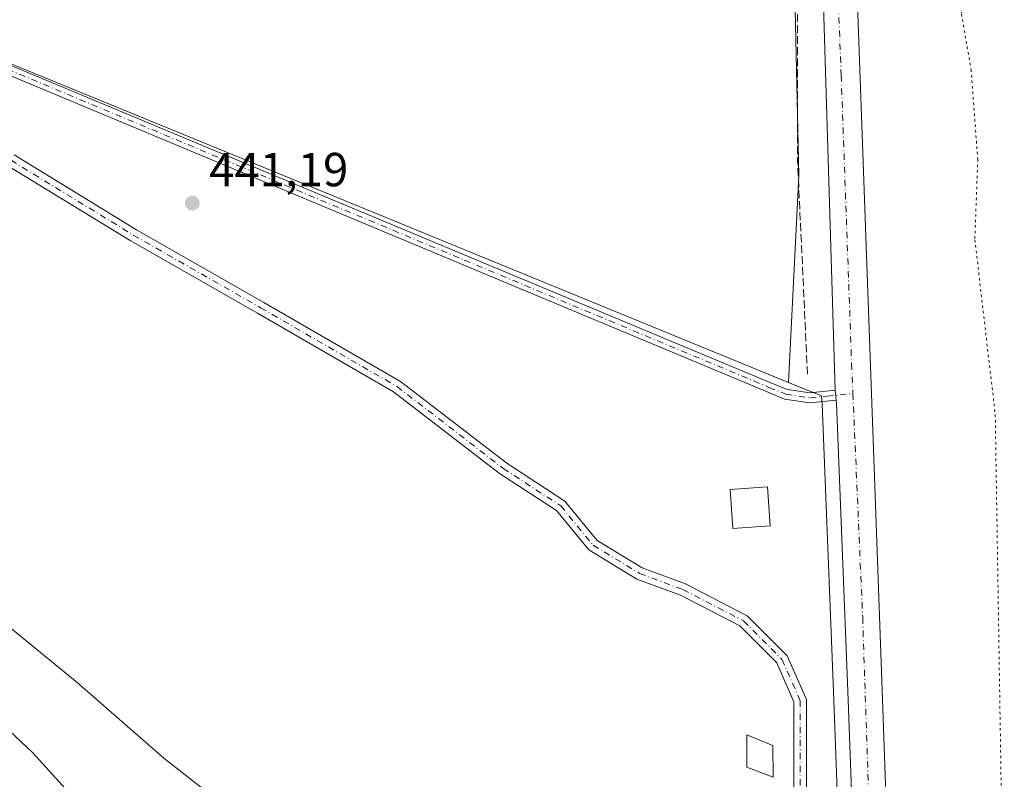
# Model space of a CAD drawing. Units: metres. Extents: x 610822 to 614271, y 4731634 to 4734003.
# Drawn here: x 611776 to 611983, y 4733685 to 4733844 of the extents above; entities that cross this region are included whole.
import ezdxf

# ---------------------------------------------------------------- set-up
doc = ezdxf.new("R2010")
doc.units = ezdxf.units.M
doc.header["$MEASUREMENT"] = 0
for name, pattern in [('DGN Style 3', [2.307223458686699, 1.648016756204785, -0.6592067024819142]), ('DGN Style 4', [2.6384748266838614, 1.318413404963828, -0.6592067024819142, 0.001648016756204785, -0.6592067024819142]), ('DGN Style 5', [1.1536117293433497, 0.4944050268614355, -0.6592067024819142])]:
    doc.linetypes.add(name, pattern=pattern)
for name, color, linetype, lineweight in [('Camino Cxs', 7, 'Continuous', 0), ('Camino eje', 30, 'DGN Style 4', 13), ('Carretera de calzada única Cxs', 7, 'Continuous', 13), ('Carretera de calzada única eje', 7, 'DGN Style 4', 0), ('Cultivos herbáceos CxS', 92, 'Continuous', 0), ('Curva de nivel maestra', 30, 'Continuous', 30), ('Curva de nivel normal', 30, 'Continuous', 0), ('Edificación ligera Cxs', 1, 'Continuous', 0), ('Núcleo urbano CxS', 7, 'Continuous', 0), ('Obra de contención lineal', 1, 'DGN Style 3', 13), ('Pastizal CxS', 92, 'Continuous', 0), ('Punto de cota en terreno', 7, 'Continuous', 0), ('Rótulo de punto de cota en terreno', 7, 'Continuous', 0), ('Suelo desnudo CxS', 253, 'Continuous', 0), ('Vía pecuaria eje', 92, 'DGN Style 5', 0)]:
    doc.layers.add(name, color=color, linetype=linetype, lineweight=lineweight)
doc.styles.add('Style-Arial', font='txt')

# ---------------------------------------------------------------- blocks, each defined once
blk = doc.blocks.new('*U13')
at = {"layer": 'Suelo desnudo CxS', "color": 253, "linetype": 'Continuous', "lineweight": 0}
blk.add_polyline3d([(611771.1185, 4733836.2315, 440.4521999999997), (611937.4524999997, 4733768.072899999, 441.4741000000067), (611944.3278999999, 4733765.2555, 442.5080000000017), (611944.4855000004, 4733763.515699999, 442.5617000000057), (611946.8523000004, 4733703.275699999, 442.9146000000038), (611949.9319000002, 4733620.100500001, 444.6012999999948)], dxfattribs=at)
blk = doc.blocks.new('5PATER')
at = {"layer": 'Pastizal CxS', "linetype": 'Continuous', "lineweight": 0}
h = blk.add_hatch(color=51, dxfattribs=at)
edge = h.paths.add_edge_path()
edge.add_ellipse((0, 0), major_axis=(-0.1095731443231308, -0.1110710700762829), ratio=0.9994222409660322, start_angle=0, end_angle=360)
blk = doc.blocks.new('*U39')
at = {"layer": 'Carretera de calzada única Cxs', "color": 7, "linetype": 'Continuous', "lineweight": 13}
blk.add_polyline3d([(611954.9801000003, 4733564.840100001, 447.0135000000009), (611949.8501000004, 4733703.390100001, 443.0610000000015), (611947.4801000003, 4733763.710100001, 442.7872000000062), (611947.4227, 4733764.3443, 442.7845999999991), (611947.2326999997, 4733766.4429, 442.7740000000049), (611943.5543999998, 4733886.285499999, 443.1319999999978), (611943.5144999997, 4733887.586100001, 443.1435000000056), (611943.4747000001, 4733888.884500001, 443.2302000000054), (611943.3701, 4733892.290100001, 443.4643999999971), (611943.2500999998, 4733894.470100001, 443.7430000000023), (611946.9543000003, 4733894.470100001, 443.2173999999941), (611950.3201000001, 4733894.470100001, 443.1144000000059), (611950.3000999996, 4733891.800100001, 443.0694999999978), (611950.3800999997, 4733889.3301, 443.0970999999991), (611950.5000999998, 4733886.120100001, 443.4545000000071), (611957.0500999996, 4733703.5601, 443.0834000000032), (611962.3201000001, 4733553.390100001, 447.7483999999968)], dxfattribs=at)

msp = doc.modelspace()

# ---------------------------------------------------------------- linework, layer by layer
at = {"layer": 'Camino Cxs', "color": 7, "linetype": 'Continuous', "lineweight": 0, "extrusion": (-0.000453575190459119, 0.005009857330454726, 0.9999873477194976), "elevation": 23880.69882989948, "flags": 128}
msp.add_lwpolyline([(611947.3705841473, 4733706.209244789), (611947.5605889362, 4733704.110618452)], dxfattribs=at)
at = {"layer": 'Camino Cxs', "color": 7, "linetype": 'Continuous', "lineweight": 0}
msp.add_polyline3d([(611671.7834999999, 4733888.318700001, 440.0344999999944), (611673.1424000004, 4733887.417300001, 440.0666000000056), (611674.5012999997, 4733886.515900001, 440.0945000000065), (611685.4700999996, 4733879.2401, 441.1959000000061), (611712.0601000005, 4733863.140100001, 441.7951999999932), (611725.2100999998, 4733855.920100001, 440.9045999999944), (611741.3601000002, 4733848.4001, 440.3972000000067), (611933.7301000003, 4733768.0101, 441.5644999999931), (611937.1401000004, 4733766.610099999, 441.9891999999964), (611941.9600999998, 4733765.890100001, 442.5822999999946), (611947.2326999997, 4733766.4429, 442.7740000000049), (611947.4227, 4733764.3443, 442.7845999999991), (611941.9101, 4733763.770099999, 442.6386999999959), (611936.5800999999, 4733764.5701, 442.1545999999944), (611932.9200999998, 4733766.0701, 441.7259999999952), (611740.5201000003, 4733846.4801, 440.6135000000068), (611724.2600999996, 4733854.050100001, 440.6909000000014), (611711.0100999996, 4733861.3301, 441.2755000000034), (611684.3400999998, 4733877.460100001, 440.6082000000025), (611660.4001000002, 4733893.350099999, 439.9698999999965), (611661.5601000005, 4733895.100099999, 439.9557000000059)], close=True, dxfattribs=at)
for points in [[(611947.4227, 4733764.3443, 442.7845999999991), (611941.9101, 4733763.770099999, 442.6386999999959), (611936.5800999999, 4733764.5701, 442.1545999999944), (611932.9200999998, 4733766.0701, 441.7259999999952), (611740.5201000003, 4733846.4801, 440.6135000000068), (611724.2600999996, 4733854.050100001, 440.6909000000014), (611711.0100999996, 4733861.3301, 441.2755000000034), (611684.3400999998, 4733877.460100001, 440.6082000000025), (611660.4001000002, 4733893.350099999, 439.9698999999965), (611661.5601000005, 4733895.100099999, 439.9557000000059), (611671.7834999999, 4733888.318700001, 440.0344999999944)], [(611674.5012999997, 4733886.515900001, 440.0945000000065), (611685.4700999996, 4733879.2401, 441.1959000000061), (611712.0601000005, 4733863.140100001, 441.7951999999932), (611725.2100999998, 4733855.920100001, 440.9045999999944), (611741.3601000002, 4733848.4001, 440.3972000000067), (611933.7301000003, 4733768.0101, 441.5644999999931), (611937.1401000004, 4733766.610099999, 441.9891999999964), (611941.9600999998, 4733765.890100001, 442.5822999999946), (611947.2326999997, 4733766.4429, 442.7740000000049)], [(611775.1907000003, 4733815.755100001, 440.8892999999953), (611800.8302999996, 4733800.0747, 440.8334000000032), (611827.4863, 4733784.842700001, 440.8101000000024), (611856.1391000003, 4733768.287699999, 440.8833000000013), (611878.3909, 4733751.122099999, 440.9091999999946), (611890.5806999998, 4733743.2093, 441.059500000003), (611897.3419000005, 4733734.9693, 441.161500000002), (611906.7834999999, 4733729.222100001, 441.5758999999962), (611915.8425000003, 4733725.851299999, 441.8853999999993), (611928.7917, 4733719.160900001, 442.3876000000019), (611937.1508999999, 4733710.801700001, 442.7379999999976), (611941.1688999999, 4733701.649700001, 443.0706999999966), (611941.1688999999, 4733655.503699999, 443.633600000001)], [(611775.1907000003, 4733815.755100001, 440.8892999999953), (611800.8302999996, 4733800.0747, 440.8334000000032), (611827.4863, 4733784.842700001, 440.8101000000024), (611856.1391000003, 4733768.287699999, 440.8833000000013), (611878.3909, 4733751.122099999, 440.9091999999946), (611890.5806999998, 4733743.2093, 441.059500000003), (611897.3419000005, 4733734.9693, 441.161500000002), (611906.7834999999, 4733729.222100001, 441.5758999999962), (611915.8425000003, 4733725.851299999, 441.8853999999993), (611928.7917, 4733719.160900001, 442.3876000000019), (611937.1508999999, 4733710.801700001, 442.7379999999976), (611941.1688999999, 4733701.649700001, 443.0706999999966), (611941.1688999999, 4733655.503699999, 443.633600000001), (611943.5071, 4733629.5701, 444.4464000000008), (611940.2982999999, 4733610.744700001, 445.3798999999999), (611937.7839000003, 4733599.430299999, 446.5923999999941), (611937.8744999999, 4733591.928300001, 447.1057000000001), (611938.5100999996, 4733577.386700001, 448.0072999999975), (611938.2735000001, 4733558.606100001, 448.4422999999952), (611941.3803000003, 4733544.2371, 448.470100000006), (611947.8901000004, 4733538.4101, 448.6288999999961)], [(611938.5689000003, 4733655.386700001, 443.5345999999991), (611938.5689000003, 4733701.1041, 443.0623999999953), (611934.9666999998, 4733709.308900001, 442.7440999999963), (611927.2390999999, 4733717.036499999, 442.3545000000013), (611914.7884999998, 4733723.4693, 441.9179000000004), (611905.6438999996, 4733726.871900001, 441.5374000000011), (611895.6123000003, 4733732.9783, 441.1034000000073), (611888.8267000001, 4733741.2481, 441.0319000000018), (611876.8865, 4733748.9989, 440.8895000000048), (611854.6882999997, 4733766.1231, 440.8362000000052), (611826.1908999998, 4733782.588300001, 440.7497000000003), (611799.5066999998, 4733797.8365, 440.8184999999939), (611773.9228999997, 4733813.4827, 440.8695000000008)], [(611935.1804999998, 4733599.700099999, 446.6217999999935), (611937.7461000001, 4733611.2455, 445.178700000004), (611940.8872999996, 4733629.6735, 444.287599999996), (611938.5689000003, 4733655.386700001, 443.5345999999991), (611938.5689000003, 4733701.1041, 443.0623999999953), (611934.9666999998, 4733709.308900001, 442.7440999999963), (611927.2390999999, 4733717.036499999, 442.3545000000013), (611914.7884999998, 4733723.4693, 441.9179000000004), (611905.6438999996, 4733726.871900001, 441.5374000000011), (611895.6123000003, 4733732.9783, 441.1034000000073), (611888.8267000001, 4733741.2481, 441.0319000000018), (611876.8865, 4733748.9989, 440.8895000000048), (611854.6882999997, 4733766.1231, 440.8362000000052), (611826.1908999998, 4733782.588300001, 440.7497000000003), (611799.5066999998, 4733797.8365, 440.8184999999939), (611773.9228999997, 4733813.4827, 440.8695000000008)]]:
    msp.add_polyline3d(points, dxfattribs=at)
at = {"layer": 'Camino eje', "color": 30, "linetype": 'DGN Style 4', "lineweight": 13}
for points in [[(611672.9351000005, 4733886.295100001, 440.0611999999965), (611684.9051000001, 4733878.350099999, 440.866599999994), (611698.2401000002, 4733870.2851, 441.3353000000062), (611711.5351, 4733862.235099999, 441.5527000000002), (611718.1101000002, 4733858.6251, 441.0635000000038), (611724.7351000002, 4733854.985099999, 440.8043000000035), (611740.9401000004, 4733847.440099999, 440.4474999999948), (611869.5151000004, 4733793.7083, 440.5736999999936), (611933.3251, 4733767.040100001, 441.6419000000024), (611936.8601000002, 4733765.590100001, 442.0706000000064), (611941.9351000005, 4733764.8301, 442.6101000000053), (611945.5351, 4733765.2051, 442.7339999999967), (611950.9121000003, 4733765.759500001, 442.8243999999977)], [(611750.2150999998, 4733824.778899999, 440.8972000000067), (611758.6819000002, 4733822.6623, 440.7887999999948), (611774.5569000002, 4733814.618899999, 440.8702000000048), (611800.1684999998, 4733798.955499999, 440.8215000000055), (611826.8387000002, 4733783.715500001, 440.7749999999942), (611855.4137000004, 4733767.205499999, 440.8469999999944), (611877.6387, 4733750.060500001, 440.8925000000018), (611889.7037000004, 4733742.228700001, 441.0381000000052), (611896.4770999998, 4733733.9737, 441.1300000000047), (611906.2137000002, 4733728.0471, 441.5449999999983), (611915.3154999996, 4733724.660300001, 441.8989000000002), (611928.0154999997, 4733718.0987, 442.3438000000024), (611936.0588999996, 4733710.055299999, 442.7364999999991), (611939.8689000001, 4733701.376900001, 443.0673999999999), (611939.8689000001, 4733655.4453, 443.5834000000032), (611942.1971000005, 4733629.621900001, 444.3004999999976), (611939.0220999997, 4733610.995100001, 445.2860999999976), (611936.4820999998, 4733599.565099999, 446.604800000001), (611936.5746999999, 4733591.892100001, 447.1339000000008), (611937.2096999995, 4733577.3665, 448.0507999999973), (611936.9716999996, 4733558.475299999, 448.4391999999935), (611940.1467000004, 4733543.790899999, 448.5111000000034), (611946.1668999996, 4733532.262700001, 448.8562999999995)]]:
    msp.add_polyline3d(points, dxfattribs=at)
at = {"layer": 'Carretera de calzada única Cxs', "color": 7, "linetype": 'Continuous', "lineweight": 13, "extrusion": (9.160029245248282e-05, -0.002984426829993548, 0.9999955423930064), "elevation": -13628.75300734555, "flags": 128}
msp.add_lwpolyline([(611947.189574262, 4733746.850207323), (611943.5112414845, 4733866.693341034)], dxfattribs=at)
at = {"layer": 'Carretera de calzada única Cxs', "color": 7, "linetype": 'Continuous', "lineweight": 13, "extrusion": (-0.000453575190459119, 0.005009857330454726, 0.9999873477194976), "elevation": 23880.69882989948, "flags": 128}
msp.add_lwpolyline([(611947.3705841473, 4733706.209244789), (611947.5605889362, 4733704.110618452)], dxfattribs=at)
at = {"layer": 'Carretera de calzada única Cxs', "color": 7, "linetype": 'Continuous', "lineweight": 13}
for points in [[(611950.5000999998, 4733886.120100001, 443.4545000000071), (611957.0500999996, 4733703.5601, 443.0834000000032), (611962.3201000001, 4733553.390100001, 447.7483999999968), (611964.2301000003, 4733542.440099999, 448.3053000000073), (611966.9600999998, 4733538.040100001, 448.4333999999944)], [(611947.8901000004, 4733538.4101, 448.6288999999961), (611951.3201000001, 4733543.360099999, 448.3787000000011), (611953.6001000004, 4733549.3301, 448.0071999999927), (611954.9801000003, 4733557.710100001, 447.3469999999944), (611954.9801000003, 4733564.840100001, 447.0135000000009), (611949.8501000004, 4733703.390100001, 443.0610000000015), (611947.4801000003, 4733763.710100001, 442.7872000000062), (611947.4227, 4733764.3443, 442.7845999999991)]]:
    msp.add_polyline3d(points, dxfattribs=at)
at = {"layer": 'Carretera de calzada única eje', "color": 7, "linetype": 'DGN Style 4', "lineweight": 0}
for points in [[(611947.0368999997, 4733887.8225, 443.100900000005), (611947.3701, 4733860.9801, 442.9655000000057), (611948.4600999998, 4733832.420100001, 442.8564999999944), (611950.6401000004, 4733772.0001, 442.8086999999941), (611950.9121000003, 4733765.759500001, 442.8243999999977)], [(611950.9121000003, 4733765.759500001, 442.8243999999977), (611952.9600999998, 4733718.790100001, 442.9951000000001), (611955.6901000004, 4733637.7601, 444.2759999999981), (611958.1700999998, 4733567.920100001, 446.9600999999967), (611958.6001000004, 4733556.670100001, 447.5645999999979)]]:
    msp.add_polyline3d(points, dxfattribs=at)
at = {"layer": 'Cultivos herbáceos CxS', "color": 92, "linetype": 'Continuous', "lineweight": 0, "extrusion": (0.154833973946282, -0.002909334782414131, 0.987936220756748), "elevation": 81412.73972468566, "flags": 128}
msp.add_lwpolyline([(4744532.568549922, -516519.8951464622), (4744472.331025764, -516522.3470178355), (4744428.92267952, -516521.0277728485)], dxfattribs=at)
at = {"layer": 'Cultivos herbáceos CxS', "color": 92, "linetype": 'Continuous', "lineweight": 0}
for points in [[(611422.5247999998, 4733957.4472, 456.340200000006), (611793.9693, 4733963.503599999, 439.912599999996), (611805.9688999997, 4733954.0657, 440.2210999999952), (611815.2336999997, 4733946.4593, 440.7636999999959), (611828.8662999999, 4733942.8947, 438.4627000000037), (611846.2651000004, 4733933.9923, 438.1750000000029), (611869.7357000001, 4733923.470899999, 437.8570000000037), (611870.9051999999, 4733922.874700001, 437.8411999999954), (611874.3013000004, 4733920.548000001, 438.2480000000069), (611879.0637999997, 4733918.431299999, 438.2320999999939), (611880.4177999999, 4733918.0251, 438.0757000000012), (611890.3728999998, 4733912.949899999, 438.6828999999998), (611904.5356999999, 4733904.856100001, 438.7626000000019), (611917.0790999997, 4733892.311899999, 439.9278000000049), (611923.1491, 4733880.576900001, 441.0234999999957), (611925.7200999996, 4733875.916300001, 441.0304000000033), (611932.4792999999, 4733874.907299999, 441.1036000000022), (611938.2808999997, 4733871.7215, 441.6494999999995), (611939.5711000003, 4733811.449100001, 441.2697999999946), (611937.4524999997, 4733768.072899999, 441.4741000000067), (611771.1185, 4733836.2315, 440.4521999999997)], [(611937.4524999997, 4733768.072899999, 441.4741000000067), (611771.1185, 4733836.2315, 440.4521999999997), (611708.3879000006, 4733867.9345, 440.2795000000042), (611611.9348999998, 4733922.505100001, 440.1134000000021), (611611.5389, 4733922.7293, 440.1159999999945), (611605.8608999997, 4733925.9417, 440.1732000000048), (611605.7483000001, 4733925.352499999, 440.1971000000049), (611603.0292999997, 4733911.120300001, 440.4685000000027), (611594.3923000004, 4733865.910499999, 442.882500000007), (611590.7267000005, 4733863.366900001, 444.3999999999942), (611561.3419000005, 4733842.9769, 448.482600000003), (611552.5723000001, 4733815.996300001, 454.597299999994)]]:
    msp.add_polyline3d(points, dxfattribs=at)
at = {"layer": 'Curva de nivel maestra', "color": 30, "linetype": 'Continuous', "lineweight": 30, "elevation": 450, "flags": 128}
msp.add_lwpolyline([(611764.54, 4733704.130100001), (611779.1299999999, 4733690.470100001), (611789.2999999998, 4733679.220100001)], dxfattribs=at)
at = {"layer": 'Curva de nivel normal', "color": 30, "linetype": 'Continuous', "lineweight": 0, "elevation": 445, "flags": 128}
msp.add_lwpolyline([(611818.1799999997, 4733680.2601), (611806.54, 4733689.300100001), (611788.4100000003, 4733705.1601), (611772.2999999998, 4733718.390100001)], dxfattribs=at)
at = {"layer": 'Edificación ligera Cxs', "color": 1, "linetype": 'Continuous', "lineweight": 0}
for points in [[(611933.6101000002, 4733737.9901, 443.8592999999965), (611925.7401000002, 4733737.440099999, 443.0337), (611925.1700999998, 4733745.640100001, 442.6837999999989), (611933.0301000001, 4733746.190099999, 445.1870000000054), (611933.6101000002, 4733737.9901, 443.8592999999965)], [(611934.1401000004, 4733692.0101, 444.8562999999995), (611934.2200999996, 4733685.380100001, 444.5763000000007), (611928.7100999998, 4733687.4801, 444.8864000000031), (611928.6700999998, 4733694.2501, 444.4070000000065), (611934.1401000004, 4733692.0101, 444.8562999999995)]]:
    msp.add_polyline3d(points, dxfattribs=at)
for points in [[(611933.6101000002, 4733737.9901, 445.1870000000054), (611925.7401000002, 4733737.440099999, 445.1870000000054), (611925.1700999998, 4733745.640100001, 445.1870000000054), (611933.0301000001, 4733746.190099999, 445.1870000000054)], [(611934.1401000004, 4733692.0101, 444.8864000000031), (611934.2200999996, 4733685.380100001, 444.8864000000031), (611928.7100999998, 4733687.4801, 444.8864000000031), (611928.6700999998, 4733694.2501, 444.8864000000031)]]:
    msp.add_3dface(points, dxfattribs=at)
at = {"layer": 'Núcleo urbano CxS', "color": 7, "linetype": 'Continuous', "lineweight": 0, "extrusion": (0.154833973946282, -0.002909334782414131, 0.987936220756748), "elevation": 81412.73972468566, "flags": 128}
msp.add_lwpolyline([(4744532.568549922, -516519.8951464622), (4744472.331025764, -516522.3470178355), (4744428.92267952, -516521.0277728485)], dxfattribs=at)
at = {"layer": 'Núcleo urbano CxS', "color": 7, "linetype": 'Continuous', "lineweight": 0}
for points in [[(611949.9319000002, 4733620.100500001, 444.6012999999948), (611946.8523000004, 4733703.275699999, 442.9146000000038), (611944.4855000004, 4733763.515699999, 442.5617000000057), (611944.3278999999, 4733765.2555, 442.5080000000017), (611937.4524999997, 4733768.072899999, 441.4741000000067), (611939.5711000003, 4733811.449100001, 441.2697999999946), (611938.2808999997, 4733871.7215, 441.6494999999995)], [(611949.9319000002, 4733620.100500001, 444.6012999999948), (611946.8523000004, 4733703.275699999, 442.9146000000038), (611944.4855000004, 4733763.515699999, 442.5617000000057), (611944.3278999999, 4733765.2555, 442.5080000000017), (611937.4524999997, 4733768.072899999, 441.4741000000067)]]:
    msp.add_polyline3d(points, dxfattribs=at)
at = {"layer": 'Obra de contención lineal', "color": 1, "linetype": 'DGN Style 3', "lineweight": 13, "extrusion": (-0.6344347437328592, -0.01536755146483608, 0.7728236501987998), "elevation": -460641.4961563954, "flags": 128}
msp.add_lwpolyline([(-4717654.960163206, 561653.5827080082), (-4717608.203393456, 561652.1431082536), (-4717563.286185917, 561653.4274972202)], dxfattribs=at)
at = {"layer": 'Suelo desnudo CxS', "color": 253, "linetype": 'Continuous', "lineweight": 0}
for points in [[(611937.4524999997, 4733768.072899999, 441.4741000000067), (611771.1185, 4733836.2315, 440.4521999999997), (611708.3879000006, 4733867.9345, 440.2795000000042), (611611.9348999998, 4733922.505100001, 440.1134000000021), (611611.5389, 4733922.7293, 440.1159999999945), (611605.8608999997, 4733925.9417, 440.1732000000048), (611605.7483000001, 4733925.352499999, 440.1971000000049), (611603.0292999997, 4733911.120300001, 440.4685000000027), (611594.3923000004, 4733865.910499999, 442.882500000007), (611590.7267000005, 4733863.366900001, 444.3999999999942), (611561.3419000005, 4733842.9769, 448.482600000003), (611552.5723000001, 4733815.996300001, 454.597299999994)], [(611949.9319000002, 4733620.100500001, 444.6012999999948), (611946.8523000004, 4733703.275699999, 442.9146000000038), (611944.4855000004, 4733763.515699999, 442.5617000000057), (611944.3278999999, 4733765.2555, 442.5080000000017), (611937.4524999997, 4733768.072899999, 441.4741000000067)]]:
    msp.add_polyline3d(points, dxfattribs=at)
at = {"layer": 'Vía pecuaria eje', "color": 92, "linetype": 'DGN Style 5', "lineweight": 0}
msp.add_polyline3d([(611935.7950999998, 4733965.816199999, 444.7682000000059), (611936.4197000006, 4733953.741699999, 442.6941999999981), (611931.6945000002, 4733908.434, 435.6330000000017), (611973.1961000003, 4733903.083000001, 444.0031000000017), (611975.2631999999, 4733853.8389, 451.4367999999959), (611973.6518999999, 4733845.2511, 450.4060999999929), (611975.676, 4733833.617699999, 446.6552999999985), (611977.0673000002, 4733814.840500001, 447.7304000000004), (611976.4631000003, 4733797.944900001, 444.4020000000019), (611980.7344000004, 4733761.3465, 443.3978999999963), (611982.6295999996, 4733642.034299999, 444.1913999999961), (611971.9239999996, 4733548.003500001, 446.9560000000056), (611967.5767000001, 4733405.3192, 453.5449999999983), (611970.3548999997, 4733316.545100001, 458.25), (611953.2673000004, 4733266.018800001, 460.548299999995), (611947.2176000001, 4733226.491400001, 461.468399999998), (611943.4804999996, 4733185.17, 462.340200000006)], dxfattribs=at)

# ---------------------------------------------------------------- block references
at = {"layer": 'Carretera de calzada única Cxs', "color": 7, "linetype": 'Continuous', "lineweight": 13}
msp.add_blockref('*U39', (0, 0), dxfattribs=at)
at = {"layer": 'Punto de cota en terreno', "color": 7, "linetype": 'Continuous', "lineweight": 0, "xscale": 10, "yscale": 10, "zscale": 10}
msp.add_blockref('5PATER', (611812.5300000003, 4733805.640000001, 441.1900000000023), dxfattribs=at)
at = {"layer": 'Suelo desnudo CxS', "color": 253, "linetype": 'Continuous', "lineweight": 0}
msp.add_blockref('*U13', (0, 0), dxfattribs=at)

# ---------------------------------------------------------------- texts
at = {"layer": 'Rótulo de punto de cota en terreno', "color": 7, "linetype": 'Continuous', "lineweight": 0, "style": 'Style-Arial'}
msp.add_text('441,19', height=7.000000000000002, dxfattribs=at).set_placement((611816.0577999996, 4733809.1678))

doc.saveas('drawing.dxf')
